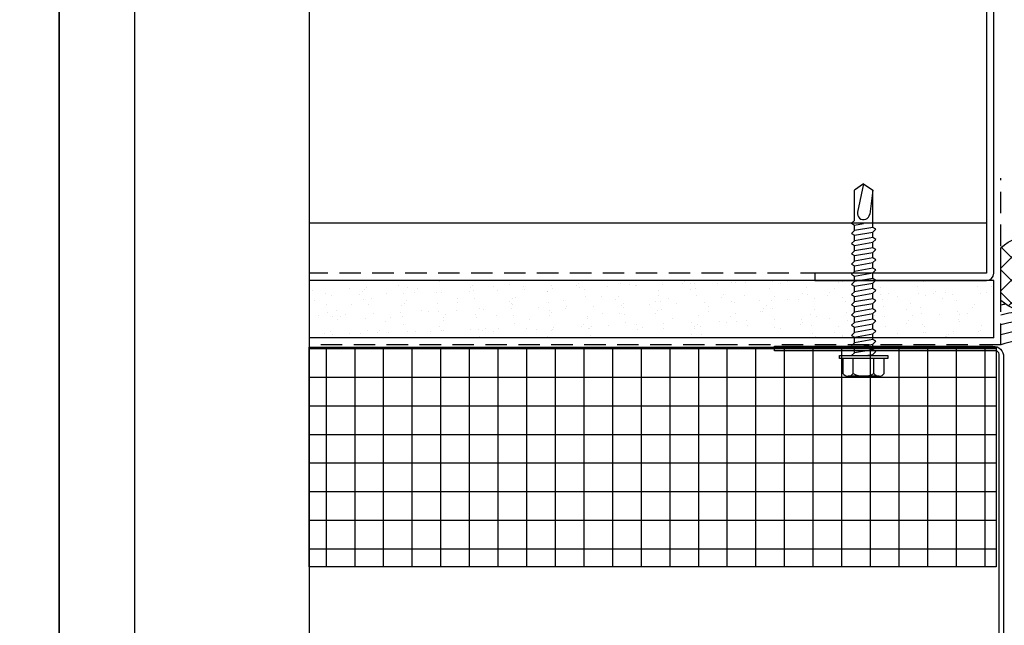
# Model space of a CAD drawing. Extents: x 0 to 153, y -66 to 22.
# Drawn here: x 85 to 93, y -11 to -5 of the extents above; entities that cross this region are included whole.
import ezdxf

# ---------------------------------------------------------------- set-up
doc = ezdxf.new("R2010")
doc.units = 0
doc.header["$LTSCALE"] = 1.5
doc.header["$MEASUREMENT"] = 0
doc.linetypes.add('DASHED', pattern=[0.1875, 0.125, -0.0625])
doc.layers.get('0').update_dxf_attribs({"linetype": 'CONTINUOUS'})
doc.layers.get('DEFPOINTS').update_dxf_attribs({"linetype": 'CONTINUOUS'})
for name, color, linetype in [('BORDER', 255, 'CONTINUOUS'), ('HATCH', 72, 'CONTINUOUS'), ('L0', 42, 'CONTINUOUS'), ('L1', 41, 'CONTINUOUS'), ('L2', 1, 'CONTINUOUS'), ('SHADE1', 8, 'CONTINUOUS')]:
    doc.layers.add(name, color=color, linetype=linetype)

# ---------------------------------------------------------------- blocks, each defined once
blk = doc.blocks.new('Arcwall DBV Cover')
at = {"layer": 'BORDER', "color": 31}
blk.add_lwpolyline([(0.4928, 0.6227), (12.2572, 0.6227), (12.2572, 16.0929), (0.4928, 16.0929)], close=True, dxfattribs=at)
at = {"layer": 'DEFPOINTS'}
blk.add_lwpolyline([(0, 16.5), (12.75, 16.5), (12.75, 0), (0, 0)], close=True, dxfattribs=at)
blk = doc.blocks.new('12HWHE')
for p, q in [((-0.1353, 0.18), (0.1353, 0.18)), ((-0.0902, 0.1559), (-0.0902, 0.025)), ((0.0902, 0.1559), (0.0902, 0.025))]:
    blk.add_line(p, q)
blk.add_lwpolyline([(0.1804, 0.025), (0.1804, 0.1559, 0.533472), (0.0902, 0.1559, 0.266736), (-0.0902, 0.1559, 0.533472), (-0.1804, 0.1559), (-0.1804, 0.025)], format="xyb")
blk.add_lwpolyline([(0.211, 0), (-0.211, 0), (-0.211, 0.025), (0.211, 0.025)], close=True)
blk = doc.blocks.new('12hhtek3x1_5')
for p, q in [((-0.08, 0), (-0.08, -0.0111)), ((-0.08, -0.0517), (-0.08, -0.1001)), ((0.08, -0.0235), (0.08, -0.0719)), ((-0.08, -0.1407), (-0.08, -0.1891)), ((0.08, -0.1125), (0.08, -0.1609)), ((-0.08, -0.2297), (-0.08, -0.2781)), ((0.08, -0.2015), (0.08, -0.2499)), ((-0.08, -0.3187), (-0.08, -0.3671)), ((0.08, -0.2905), (0.08, -0.3389)), ((-0.08, -0.4077), (-0.08, -0.4561)), ((0.08, -0.3795), (0.08, -0.4279)), ((-0.08, -0.4967), (-0.08, -0.5451)), ((0.08, -0.4685), (0.08, -0.5169)), ((-0.08, -0.5857), (-0.08, -0.6341)), ((0.08, -0.5575), (0.08, -0.6059)), ((-0.08, -0.6747), (-0.08, -0.7231)), ((0.08, -0.6465), (0.08, -0.6949)), ((-0.08, -0.7637), (-0.08, -0.8121)), ((0.08, -0.7355), (0.08, -0.7839)), ((-0.08, -0.8527), (-0.08, -0.9011)), ((0.08, -0.8245), (0.08, -0.8729)), ((-0.08, -0.9417), (-0.08, -0.9901)), ((0.08, -0.9135), (0.08, -0.9619)), ((-0.08, -1.0307), (-0.08, -1.0791)), ((0.08, -1.0025), (0.08, -1.0509)), ((0.08, -1.0915), (0.08, -1.1399)), ((-0.08, -1.1197), (-0.08, -1.444)), ((0.08, -1.1399), (0, -1.154)), ((0.106, -1.1556), (0.08, -1.1399)), ((0.08, -1.1805), (0.106, -1.1556)), ((0.08, -1.1805), (0.08, -1.444)), ((-0.08, -1.444), (-0.0536, -1.2347)), ((0, -1.5), (0.0529, -1.2528)), ((0, -1.5), (-0.08, -1.444)), ((0, -1.5), (0.08, -1.444))]:
    blk.add_line(p, q)
blk.add_lwpolyline([(-0.0173, 0), (-0.08, -0.0111), (-0.106, -0.036), (-0.08, -0.0517), (0.08, -0.0235), (0.1045, 0)])
for points in [[(0.106, -0.0876), (0.08, -0.0719), (-0.08, -0.1001), (-0.106, -0.125), (-0.08, -0.1407), (0.08, -0.1125)], [(0.106, -0.1766), (0.08, -0.1609), (-0.08, -0.1891), (-0.106, -0.214), (-0.08, -0.2297), (0.08, -0.2015)], [(0.106, -0.2656), (0.08, -0.2499), (-0.08, -0.2781), (-0.106, -0.303), (-0.08, -0.3187), (0.08, -0.2905)], [(0.106, -0.3546), (0.08, -0.3389), (-0.08, -0.3671), (-0.106, -0.392), (-0.08, -0.4077), (0.08, -0.3795)], [(0.106, -0.4436), (0.08, -0.4279), (-0.08, -0.4561), (-0.106, -0.481), (-0.08, -0.4967), (0.08, -0.4685)], [(0.106, -0.5326), (0.08, -0.5169), (-0.08, -0.5451), (-0.106, -0.57), (-0.08, -0.5857), (0.08, -0.5575)], [(0.106, -0.6216), (0.08, -0.6059), (-0.08, -0.6341), (-0.106, -0.659), (-0.08, -0.6747), (0.08, -0.6465)], [(0.106, -0.7106), (0.08, -0.6949), (-0.08, -0.7231), (-0.106, -0.748), (-0.08, -0.7637), (0.08, -0.7355)], [(0.106, -0.7996), (0.08, -0.7839), (-0.08, -0.8121), (-0.106, -0.837), (-0.08, -0.8527), (0.08, -0.8245)], [(0.106, -0.8886), (0.08, -0.8729), (-0.08, -0.9011), (-0.106, -0.926), (-0.08, -0.9417), (0.08, -0.9135)], [(0.106, -0.9776), (0.08, -0.9619), (-0.08, -0.9901), (-0.106, -1.015), (-0.08, -1.0307), (0.08, -1.0025)], [(0.106, -1.0666), (0.08, -1.0509), (-0.08, -1.0791), (-0.106, -1.104), (-0.08, -1.1197), (0.08, -1.0915)]]:
    blk.add_lwpolyline(points, close=True)
blk.add_arc((0, -1.2415), 0.0541, 347.93098, 172.81728)
blk.add_blockref('12HWHE', (0, 0))
blk = doc.blocks.new('58CAULK')
at = {"layer": 'SHADE1'}
h = blk.add_hatch(dxfattribs=at)
h.set_pattern_fill('U', color=256, scale=0.15625, angle=45, style=0, double=1, pattern_type=0)
h.set_pattern_definition([(45, (-36.638, -43.31438), (-0.11048543, 0.11048543), []), (135, (-36.638, -43.31438), (-0.11048543, -0.11048543), [])])
edge = h.paths.add_edge_path()
edge.add_line((0, 0.4319), (0, 0.9431))
edge.add_arc((0.3125, 0.5938), 0.4688, 48.18969, 131.81031, ccw=False)
edge.add_line((0.625, 0.9431), (0.625, 0.4319))
edge.add_arc((0.3125, 0.7812), 0.4688, 228.18969, 311.81031, ccw=False)
blk.add_lwpolyline([(0, 0.4319), (0, 0.9431, -0.381966), (0.625, 0.9431), (0.625, 0.4319, -0.381966)], format="xyb", close=True)
blk.add_arc((0.3125, -0.9114), 0.9635, 71.07426, 108.92574)
for radius, start, end in [(1.3335, 101.50655, 103.55318), (1.3335, 76.44682, 78.49345), (1.241, 94.95915, 104.58497), (1.241, 75.41503, 85.04085), (1.1485, 74.21092, 105.78908), (1.056, 72.78661, 107.21339)]:
    blk.add_arc((0.3125, -0.9114), radius, start, end, dxfattribs=at)

msp = doc.modelspace()

# ---------------------------------------------------------------- hatches: boundary and pattern name
at = {"layer": 'HATCH'}
h = msp.add_hatch(dxfattribs=at)
h.set_pattern_fill('AR-SAND', color=256, scale=0.125, angle=90, style=0)
h.set_pattern_definition([(127.5, (83.33134, -19.15636), (-0.240853, -0.0078742), [0, -0.19, 0, -0.2125, 0, -0.203125]), (97.5, (83.33134, -19.15636), (-0.352768, 0.221222), [0, -0.1025, 0, -0.17125, 0, -0.065625]), (57.5, (83.33134, -19.31011), (-0.0007074, 0.3892677), [0, -0.0625, 0, -0.225, 0, -0.29375]), (47.5, (83.33134, -19.3101), (-0.1097094, 0.375766), [0, -0.03125, 0, -0.1475, 0, -0.16875])])
h.paths.add_polyline_path([(93.094753, -7.562863), (93.157253, -7.562863), (93.157253, -8.062863), (92.100945, -8.062863), (92.100945, -8.03005), (92.126945, -8.005156), (92.100945, -7.989432), (92.100945, -7.94105), (92.126945, -7.916156), (92.100945, -7.900432), (92.100945, -7.85205), (92.126945, -7.827156), (92.100945, -7.811432), (92.100945, -7.76305), (92.126945, -7.738156), (92.100945, -7.722432), (92.100945, -7.67405), (92.126945, -7.649156), (92.100945, -7.633432), (92.100945, -7.58505), (92.124118, -7.562863)])
h.paths.add_polyline_path([(91.940945, -7.562863), (91.940945, -7.572645), (91.914945, -7.597538), (91.940945, -7.613262), (91.940945, -7.661645), (91.914945, -7.686538), (91.940945, -7.702262), (91.940945, -7.750645), (91.914945, -7.775538), (91.940945, -7.791262), (91.940945, -7.839645), (91.914945, -7.864538), (91.940945, -7.880262), (91.940945, -7.928645), (91.914945, -7.953538), (91.940945, -7.969262), (91.940945, -8.017645), (91.914945, -8.042538), (91.940945, -8.058262), (91.940945, -8.062863), (87.18122, -8.062863), (87.18122, -7.562863)])
h = msp.add_hatch(dxfattribs=at)
h.set_pattern_fill('NET', color=256, scale=2, angle=90, style=0)
h.set_pattern_definition([(90, (83.33134, -19.15636), (-0.25, 2e-17), []), (180, (83.33134, -19.15636), (-3e-17, -0.25), [])])
h.paths.add_polyline_path([(87.18122, -10.062863), (87.18122, -8.144819), (93.178742, -8.144819), (93.178742, -10.062863)])

# ---------------------------------------------------------------- linework, layer by layer
msp.add_line((92.969753, -10.062863), (87.18122, -10.062863), dxfattribs=at)
msp.add_lwpolyline([(87.18122, -10.062863), (87.18122, -8.144819), (93.178742, -8.144819), (93.178742, -10.062863)], close=True, dxfattribs=at)
at = {"layer": 'L1', "linetype": 'DASHED'}
for p, q in [((93.219753, -8.125363), (93.219753, -6.671236)), ((93.094753, -7.500363), (87.18122, -7.500363)), ((93.219753, -8.125363), (87.18122, -8.125363))]:
    msp.add_line(p, q, dxfattribs=at)
at = {"layer": 'L1'}
for p, q in [((93.094753, -7.062863), (87.18122, -7.062863)), ((93.157253, -7.562863), (87.18122, -7.562863)), ((93.157253, -8.062863), (93.157253, -7.562863)), ((93.157253, -8.062863), (87.18122, -8.062863))]:
    msp.add_line(p, q, dxfattribs=at)
msp.add_lwpolyline([(91.594753, -7.562863), (93.094753, -7.562863, 0.41421356), (93.157253, -7.500363), (93.157253, -3.562863, 0.41421356), (93.094753, -3.500363), (91.594753, -3.500363), (91.594753, -3.562863), (93.094753, -3.562863), (93.094753, -7.500363), (91.594753, -7.500363)], format="xyb", close=True, dxfattribs=at)
at = {"layer": 'L2'}
msp.add_lwpolyline([(93.20336, -12.319294), (93.20336, -8.207201, 0.41421356), (93.17211, -8.175951), (91.24336, -8.175951), (91.24336, -8.135951), (93.14961, -8.135951, -0.41421356), (93.24336, -8.229701), (93.24336, -12.319294, -1), (93.16336, -12.319294), (93.16336, -11.819294), (93.20336, -11.819294)], format="xyb", dxfattribs=at)
at = {"layer": 'SHADE1'}
msp.add_line((87.18122, -3.29721), (87.18122, -16.443344), dxfattribs=at)

# ---------------------------------------------------------------- block references
at = {"layer": 'L0', "rotation": 180}
msp.add_blockref('12hhtek3x1_5', (92.020945, -8.219113), dxfattribs=at)
at = {"layer": 'L2'}
for name, p, xscale, yscale, zscale in [('Arcwall DBV Cover', (68, -22), 1.333333333333419, 1.333333333333419, 1.333333333333419), ('Arcwall DBV Cover', (85, -22), 1.333333333333419, 1.333333333333419, 1.333333333333419), ('58CAULK', (93.219753, -8.125363), 0.900012598665603, 0.900012598665603, 0.900012598665603)]:
    msp.add_blockref(name, p, dxfattribs=dict(at, xscale=xscale, yscale=yscale, zscale=zscale))

doc.saveas('drawing.dxf')
